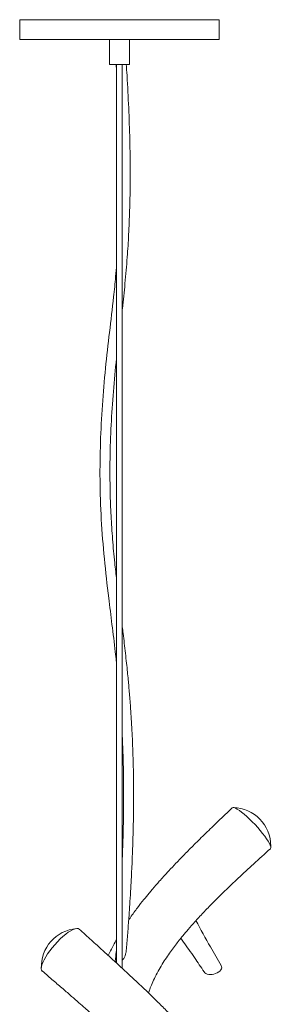
# Model space of a CAD drawing. Units: millimetres. Extents: x 75 to 415, y 13 to 259.
# Drawn here: x 241 to 258, y 121 to 184 of the extents above; entities that cross this region are included whole.
import ezdxf

# ---------------------------------------------------------------- set-up
doc = ezdxf.new("R2010")
doc.units = ezdxf.units.MM

msp = doc.modelspace()

# ---------------------------------------------------------------- linework, layer by layer
at = {"color": 7, "linetype": 'Continuous', "lineweight": 15}
for p, q in [((241.106, 183.856), (241.106, 182.586)), ((253.806, 183.856), (241.106, 183.856)), ((253.806, 182.586), (253.806, 183.856)), ((253.806, 182.586), (241.106, 182.586)), ((246.827, 182.586), (246.827, 180.996)), ((248.084, 180.996), (248.084, 182.586)), ((248.084, 180.996), (246.827, 180.996)), ((247.254, 180.996), (247.277, 180.649)), ((247.277, 180.996), (247.277, 123.808)), ((247.635, 123.479), (247.635, 180.996)), ((247.886, 124.571), (247.889, 124.617))]:
    msp.add_line(p, q, dxfattribs=at)
at = {"color": 7, "linetype": 'Continuous', "lineweight": 15, "flags": 128}
for points in [[(255.908, 132.808), (255.732, 132.983), (255.558, 133.145), (255.39, 133.292), (255.232, 133.421), (255.086, 133.529), (254.955, 133.614), (254.843, 133.674), (254.752, 133.708), (254.682, 133.716), (254.638, 133.697)], [(257.062, 131.095), (257.064, 131.098), (257.085, 131.143), (257.081, 131.215), (257.051, 131.31), (256.998, 131.428), (256.92, 131.565), (256.821, 131.719), (256.703, 131.887), (256.567, 132.065), (256.416, 132.251), (256.254, 132.439), (256.083, 132.626), (255.908, 132.808)], [(244.896, 125.972), (244.83, 126.007), (244.74, 126.015), (244.63, 125.995), (244.502, 125.947), (244.357, 125.873), (244.199, 125.773), (244.032, 125.65), (243.858, 125.507), (243.682, 125.346), (243.506, 125.171), (243.335, 124.985), (243.171, 124.792), (243.019, 124.595), (242.881, 124.4), (242.76, 124.209), (242.658, 124.027), (242.578, 123.858), (242.522, 123.704), (242.489, 123.57), (242.482, 123.457), (242.5, 123.368), (242.543, 123.305), (242.547, 123.302)]]:
    msp.add_lwpolyline(points, dxfattribs=at)
at = {"color": 7, "linetype": 'Continuous', "lineweight": 15}
for centre, start, end in [((254.633, 131.262), 0, 88.4423), ((254.633, 131.262), 357.55091, 0), ((244.935, 123.567), 94.74002, 182.47327)]:
    msp.add_arc(centre, 2.455, start, end, dxfattribs=at)
msp.add_ellipse((253.385, 123.454), major_axis=(0.571, 0.135), ratio=0.598868, start_param=3.349363, end_param=6.468274, dxfattribs=at)
for points, knots in [([(247.635, 165.444), (247.636, 165.454), (247.7, 165.992), (247.815, 167.093), (247.951, 168.665), (248.047, 170.216), (248.109, 171.728), (248.14, 173.292), (248.139, 174.879), (248.107, 176.62), (248.035, 178.502), (247.957, 180.011), (247.897, 180.84), (247.886, 180.996)], [0, 0, 0, 0, 0.001867, 0.104321, 0.213235, 0.3058, 0.403427, 0.504762, 0.607019, 0.709019, 0.840022, 0.969731, 1, 1, 1, 1]), ([(247.277, 168.274), (247.256, 168.017), (247.201, 167.33), (247.053, 165.89), (246.817, 163.95), (246.555, 161.655), (246.357, 159.318), (246.232, 156.949), (246.199, 154.524), (246.278, 152.055), (246.478, 149.546), (246.735, 147.321), (246.984, 145.346), (247.146, 144.011), (247.241, 143.161), (247.269, 142.897), (247.277, 142.824)], [0, 0, 0, 0, 0.030221, 0.080897, 0.169772, 0.259646, 0.351961, 0.445023, 0.538051, 0.636556, 0.73498, 0.8334, 0.899568, 0.968825, 0.99144, 1, 1, 1, 1]), ([(247.277, 148.192), (247.235, 148.559), (247.136, 149.423), (247.013, 150.787), (246.913, 152.283), (246.848, 153.995), (246.842, 155.923), (246.916, 158.062), (247.062, 160.185), (247.191, 161.619), (247.274, 162.342), (247.277, 162.368)], [0, 0, 0, 0, 0.078086, 0.183627, 0.289086, 0.394728, 0.545334, 0.696141, 0.846334, 0.994511, 1, 1, 1, 1]), ([(247.891, 124.616), (247.918, 124.938), (247.974, 125.599), (248.046, 126.568), (248.11, 127.494), (248.162, 128.335), (248.205, 129.097), (248.239, 129.784), (248.268, 130.445), (248.293, 131.072), (248.312, 131.681), (248.328, 132.254), (248.34, 132.826), (248.35, 133.51), (248.356, 134.308), (248.353, 135.224), (248.34, 136.163), (248.315, 137.126), (248.277, 138.104), (248.227, 139.059), (248.176, 139.854), (248.13, 140.481), (248.091, 140.959), (248.052, 141.41), (248.01, 141.866), (247.962, 142.36), (247.904, 142.924), (247.836, 143.537), (247.764, 144.165), (247.697, 144.729), (247.653, 145.081), (247.635, 145.23)], [0, 0, 0, 0, 0.046894, 0.096212, 0.141063, 0.181764, 0.218596, 0.251811, 0.281633, 0.314609, 0.342963, 0.370179, 0.397857, 0.425943, 0.469506, 0.513723, 0.559078, 0.605796, 0.653622, 0.701248, 0.744668, 0.769323, 0.792499, 0.814275, 0.83508, 0.858981, 0.886413, 0.917428, 0.94849, 0.978207, 1, 1, 1, 1]), ([(247.635, 138.237), (247.638, 138.164), (247.651, 137.902), (247.675, 137.302), (247.701, 136.454), (247.717, 135.497), (247.722, 134.718), (247.721, 134.108), (247.718, 133.628), (247.711, 133.106), (247.7, 132.502), (247.683, 131.799), (247.661, 131.108), (247.642, 130.65), (247.635, 130.461)], [0, 0, 0, 0, 0.028256, 0.101231, 0.231589, 0.355232, 0.470592, 0.531956, 0.590423, 0.655945, 0.733301, 0.823318, 0.92698, 1, 1, 1, 1]), ([(254.638, 133.697), (254.339, 133.412), (253.768, 132.868), (252.959, 132.088), (252.241, 131.382), (251.614, 130.751), (251.077, 130.195), (250.635, 129.725), (250.283, 129.342), (250.016, 129.045), (249.82, 128.822), (249.662, 128.641), (249.508, 128.462), (249.285, 128.197), (248.977, 127.821), (248.58, 127.308), (248.258, 126.876), (248.081, 126.61), (248.044, 126.554)], [0, 0, 0, 0, 0.126347, 0.240793, 0.343495, 0.434469, 0.513626, 0.580808, 0.632901, 0.674022, 0.704006, 0.724789, 0.748448, 0.777004, 0.831871, 0.899121, 0.979013, 1, 1, 1, 1]), ([(249.3, 121.911), (249.325, 121.986), (249.394, 122.186), (249.534, 122.53), (249.733, 122.953), (249.971, 123.399), (250.233, 123.836), (250.498, 124.241), (250.758, 124.612), (251.008, 124.948), (251.249, 125.259), (251.516, 125.59), (251.847, 125.983), (252.277, 126.47), (252.807, 127.043), (253.443, 127.699), (254.189, 128.435), (255.047, 129.252), (256.017, 130.147), (256.703, 130.769), (257.062, 131.095)], [0, 0, 0, 0, 0.021953, 0.058697, 0.100899, 0.147161, 0.191345, 0.232751, 0.270622, 0.305624, 0.337664, 0.368144, 0.410772, 0.463545, 0.526638, 0.600137, 0.684156, 0.778824, 0.884158, 1, 1, 1, 1]), ([(257.947, 107.997), (257.947, 108.001), (257.94, 108.104), (257.915, 108.33), (257.869, 108.701), (257.795, 109.143), (257.692, 109.637), (257.562, 110.152), (257.422, 110.622), (257.287, 111.029), (257.168, 111.358), (257.064, 111.629), (256.97, 111.86), (256.861, 112.121), (256.713, 112.453), (256.516, 112.871), (256.277, 113.34), (255.996, 113.854), (255.671, 114.409), (255.296, 115.004), (254.871, 115.637), (254.39, 116.305), (253.856, 117.001), (253.286, 117.704), (252.705, 118.384), (252.088, 119.077), (251.453, 119.759), (250.813, 120.421), (250.309, 120.927), (249.928, 121.302), (249.65, 121.574), (249.356, 121.858), (249.016, 122.183), (248.605, 122.573), (248.133, 123.017), (247.602, 123.51), (247.016, 124.049), (246.366, 124.642), (245.652, 125.289), (245.155, 125.738), (244.896, 125.972)], [0, 0, 0, 0, 0.0005881, 0.0171046, 0.0375462, 0.0624285, 0.0912933, 0.1198219, 0.1470463, 0.1674889, 0.1853133, 0.1995381, 0.2106163, 0.2223773, 0.2417561, 0.2642846, 0.2895009, 0.3165872, 0.3455589, 0.376328, 0.4087861, 0.4428463, 0.4785307, 0.5158292, 0.5523319, 0.5862666, 0.627723, 0.664998, 0.6981676, 0.7149633, 0.7304866, 0.7459126, 0.7651731, 0.7885513, 0.8160145, 0.8456252, 0.8788269, 0.9156141, 0.9559953, 1, 1, 1, 1]), ([(253.93, 123.651), (253.697, 124.046), (253.14, 124.992), (252.626, 125.957), (252.326, 126.518)], [0, 0, 0, 0, 0.417904, 1, 1, 1, 1]), ([(251.353, 125.386), (251.411, 125.308), (251.584, 125.073), (251.881, 124.656), (252.32, 124.034), (252.64, 123.555), (252.844, 123.251)], [0, 0, 0, 0, 0.112585, 0.336773, 0.577611, 1, 1, 1, 1]), ([(247.277, 125.325), (247.207, 125.202), (247.047, 124.917), (246.872, 124.572), (246.772, 124.35), (246.747, 124.294)], [0, 0, 0, 0, 0.363737, 0.838918, 1, 1, 1, 1]), ([(247.277, 124.864), (247.27, 124.788), (247.25, 124.536), (247.227, 124.285), (247.211, 124.108)], [0, 0, 0, 0, 0.298897, 1, 1, 1, 1]), ([(247.216, 124.108), (247.213, 124.088), (247.203, 124.02), (247.223, 123.941), (247.253, 123.882), (247.274, 123.871), (247.277, 123.869)], [0, 0, 0, 0, 0.2173364, 0.7289657, 0.9683106, 1, 1, 1, 1]), ([(247.635, 123.992), (247.669, 124.032), (247.746, 124.123), (247.817, 124.286), (247.865, 124.44), (247.881, 124.536), (247.886, 124.571)], [0, 0, 0, 0, 0.233188, 0.52529, 0.824901, 1, 1, 1, 1]), ([(242.547, 123.302), (242.78, 123.102), (243.22, 122.725), (243.841, 122.19), (244.384, 121.719), (244.851, 121.312), (245.241, 120.969), (245.554, 120.692), (245.791, 120.481), (245.959, 120.331), (246.085, 120.218), (246.206, 120.109), (246.352, 119.977), (246.503, 119.84), (246.604, 119.748), (246.645, 119.711)], [0, 0, 0, 0, 0.169988, 0.321272, 0.453806, 0.567606, 0.662716, 0.739187, 0.797063, 0.836377, 0.862621, 0.889325, 0.925239, 0.970357, 1, 1, 1, 1])]:
    msp.add_open_spline(points, degree=3, knots=knots, dxfattribs=at)

doc.saveas('drawing.dxf')
